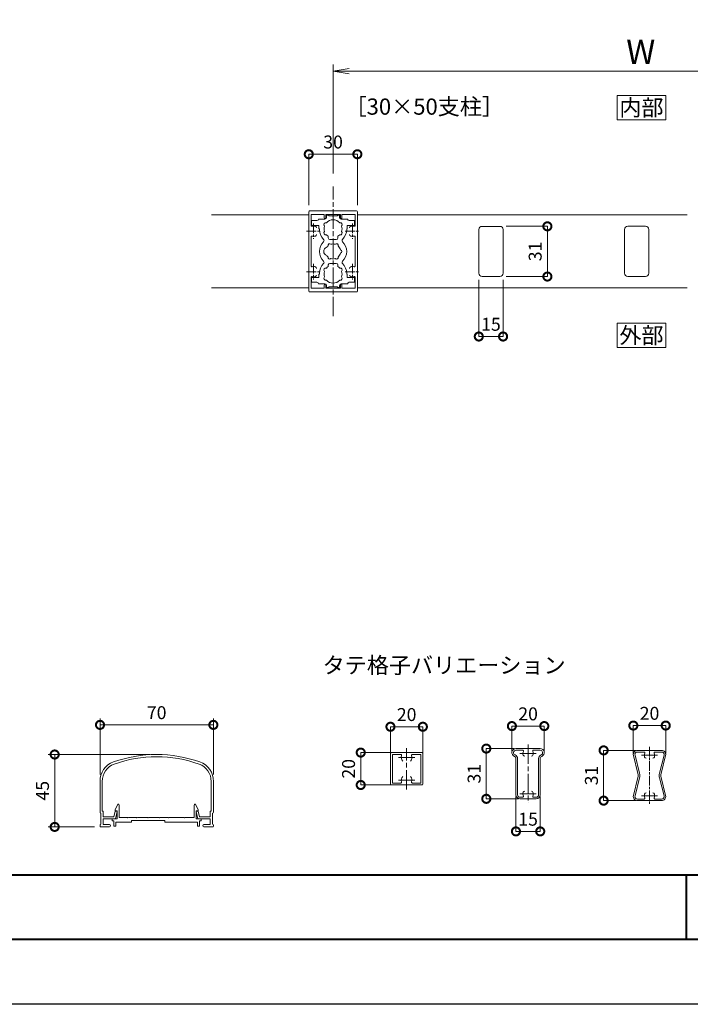
# Model space of a CAD drawing. Units: millimetres. Extents: x 0 to 1680, y 0 to 1188.
# Drawn here: x 846 to 1260, y 0 to 608 of the extents above; entities that cross this region are included whole.
import ezdxf
from ezdxf.enums import TextEntityAlignment as Align

# ---------------------------------------------------------------- set-up
doc = ezdxf.new("R2010")
doc.units = ezdxf.units.MM
doc.linetypes.add('AM_ISO08W050', pattern=[18, 12, -1.5, 3, -1.5])
doc.linetypes.add('AM_ISO08W050x2', pattern=[9, 6, -0.75, 1.5, -0.75])
for name, color, linetype, lineweight in [('AM_0', 7, 'Continuous', 18), ('AM_1', 14, 'Continuous', 40), ('AM_5', 3, 'Continuous', 9), ('AM_7', 4, 'AM_ISO08W050', 9)]:
    doc.layers.add(name, color=color, linetype=linetype, lineweight=lineweight)
doc.layers.add('AM_VIEWS', color=1, linetype='Continuous', lineweight=25, plot=False)
doc.styles.add('ゴシック', font='msgothic.ttc')
doc.dimstyles.new('VF$0', dxfattribs={"dimtxt": 10, "dimasz": 10, "dimexe": 4, "dimexo": 4, "dimgap": 2.5, "dimtad": 3, "dimdsep": 46, "dimtxsty": 'ゴシック', "dimblk": 'DOTSMALL', "dimcen": 0, "dimclrd": 256, "dimclre": 256, "dimclrt": 2, "dimadec": 0, "dimazin": 2, "dimtp": 0.1, "dimtm": 0.1, "dimtfac": 0.71, "dimtmove": 0, "dimatfit": 3, "dimldrblk": 'OPEN30', "dimfxl": 1, "dimtfill": 1, "dimtfillclr": 256, "dimlwd": -1, "dimlwe": -1, "dimarcsym": 0})

# ---------------------------------------------------------------- blocks, each defined once
blk = doc.blocks.new('EX-327')
at = {"layer": 'AM_0'}
for p, q in [((-10, 9.5), (-10, -9.5)), ((-9.5, 10), (9.5, 10)), ((-8.8, 8.8), (-3.57, 8.8)), ((-8.8, 8.8), (-8.8, -8.8)), ((3.57, 8.8), (8.8, 8.8)), ((8.8, 8.8), (8.8, -8.8)), ((10, 9.5), (10, -9.5)), ((-9.5, -10), (9.5, -10)), ((-8.8, -8.8), (-3.57, -8.8)), ((3.57, -8.8), (8.8, -8.8))]:
    blk.add_line(p, q, dxfattribs=at)
for centre, radius, start, end in [((-9.5, 9.5), 0.5, 89.99998, 179.99996), ((-3.57, 8.3), 0.5, 339.99497, 89.99944), ((0, 7), 3.3, 159.99478, 222.12557), ((0, 7), 3.3, 317.87436, 20.00513), ((3.57, 8.3), 0.5, 89.99873, 200.00553), ((9.5, 9.5), 0.5, 0, 89.99998), ((0, -7), 3.3, 137.87436, 200.00515), ((0, -7), 3.3, 339.99487, 42.12558), ((-9.5, -9.5), 0.5, 179.99996, 270), ((-3.57, -8.3), 0.5, 270.00056, 20.00503), ((3.57, -8.3), 0.5, 159.99445, 270.00126), ((9.5, -9.5), 0.5, 270.00002, 0)]:
    blk.add_arc(centre, radius, start, end, dxfattribs=at)
at = {"layer": 'AM_7'}
for p, q in [((0, -12.79), (0, 12.79)), ((-5, 7), (5, 7)), ((-5, -7), (5, -7))]:
    blk.add_line(p, q, dxfattribs=at)
blk = doc.blocks.new('_DotSmall')
at = {"color": 0, "linetype": 'ByBlock', "const_width": 0.5}
blk.add_lwpolyline([(-0.0625, 0, 1), (0.0625, 0, 1)], format="xyb", close=True, dxfattribs=at)
blk = doc.blocks.new('*D1362')
at = {"layer": 'AM_5'}
for p, q in [((1152.8, 128.33), (1152.8, 106.71)), ((1167.8, 128.33), (1167.8, 106.71)), ((1152.8, 106.71), (1167.8, 106.71))]:
    blk.add_line(p, q, dxfattribs=at)
at = {"layer": 'Defpoints', "color": 0}
for p in [(1152.8, 129.33), (1167.8, 129.33), (1167.8, 106.71)]:
    blk.add_point(p, dxfattribs=at)
at = {"layer": 'AM_5', "linetype": 'ByBlock', "xscale": 10, "yscale": 10, "zscale": 10, "rotation": 180}
blk.add_blockref('_DotSmall', (1152.8, 106.71), dxfattribs=at)
at = {"layer": 'AM_5', "linetype": 'ByBlock', "xscale": 10, "yscale": 10, "zscale": 10}
blk.add_blockref('_DotSmall', (1167.8, 106.71), dxfattribs=at)
at = {"layer": 'AM_5', "color": 2, "insert": (1160.3, 113.21), "char_height": 8, "attachment_point": 5, "style": 'ゴシック', "bg_fill": 3, "box_fill_scale": 1.1, "bg_fill_color": 256, "bg_fill_true_color": 13158600, "bg_fill_transparency": 0}
blk.add_mtext('15', dxfattribs=at)
blk = doc.blocks.new('_Open30')
at = {"color": 0, "linetype": 'ByBlock', "lineweight": -2}
for p, q in [((-1, 0.268), (0, 0)), ((0, 0), (-1, -0.268)), ((0, 0), (-1, 0))]:
    blk.add_line(p, q, dxfattribs=at)
blk = doc.blocks.new('*D1363')
at = {"layer": 'AM_5'}
for p, q in [((1151.8, 157.83), (1134.5, 157.83)), ((1134.5, 126.83), (1134.5, 157.83)), ((1154.3, 126.83), (1134.5, 126.83))]:
    blk.add_line(p, q, dxfattribs=at)
at = {"layer": 'Defpoints', "color": 0}
for p in [(1134.5, 157.83), (1152.8, 157.83), (1155.3, 126.83)]:
    blk.add_point(p, dxfattribs=at)
at = {"layer": 'AM_5', "linetype": 'ByBlock', "xscale": 10, "yscale": 10, "zscale": 10}
for p, rotation in [((1134.5, 157.83), 90), ((1134.5, 126.83), 270)]:
    blk.add_blockref('_DotSmall', p, dxfattribs=dict(at, rotation=rotation))
at = {"layer": 'AM_5', "color": 2, "insert": (1128, 142.33), "char_height": 8, "attachment_point": 5, "rotation": 90, "style": 'ゴシック', "bg_fill": 3, "box_fill_scale": 1.1, "bg_fill_color": 256, "bg_fill_true_color": 13158600, "bg_fill_transparency": 0}
blk.add_mtext('31', dxfattribs=at)
blk = doc.blocks.new('*D1364')
at = {"layer": 'AM_5'}
for p, q in [((1150.3, 156.33), (1150.3, 171.72)), ((1170.3, 171.72), (1150.3, 171.72)), ((1170.3, 156.33), (1170.3, 171.72))]:
    blk.add_line(p, q, dxfattribs=at)
at = {"layer": 'Defpoints', "color": 0}
for p in [(1150.3, 171.72), (1150.3, 155.33), (1170.3, 155.33)]:
    blk.add_point(p, dxfattribs=at)
at = {"layer": 'AM_5', "linetype": 'ByBlock', "xscale": 10, "yscale": 10, "zscale": 10, "rotation": 180}
blk.add_blockref('_DotSmall', (1150.3, 171.72), dxfattribs=at)
at = {"layer": 'AM_5', "linetype": 'ByBlock', "xscale": 10, "yscale": 10, "zscale": 10}
blk.add_blockref('_DotSmall', (1170.3, 171.72), dxfattribs=at)
at = {"layer": 'AM_5', "color": 2, "insert": (1160.3, 178.22), "char_height": 8, "attachment_point": 5, "style": 'ゴシック', "bg_fill": 3, "box_fill_scale": 1.1, "bg_fill_color": 256, "bg_fill_true_color": 13158600, "bg_fill_transparency": 0}
blk.add_mtext('20', dxfattribs=at)
blk = doc.blocks.new('*D1365')
at = {"layer": 'AM_5'}
for p, q in [((1225.3, 154.79), (1225.3, 172.04)), ((1225.3, 172.04), (1245.3, 172.04)), ((1245.3, 154.79), (1245.3, 172.04))]:
    blk.add_line(p, q, dxfattribs=at)
at = {"layer": 'Defpoints', "color": 0}
for p in [(1245.3, 172.04), (1225.3, 153.79), (1245.3, 153.79)]:
    blk.add_point(p, dxfattribs=at)
at = {"layer": 'AM_5', "linetype": 'ByBlock', "xscale": 10, "yscale": 10, "zscale": 10, "rotation": 180}
blk.add_blockref('_DotSmall', (1225.3, 172.04), dxfattribs=at)
at = {"layer": 'AM_5', "linetype": 'ByBlock', "xscale": 10, "yscale": 10, "zscale": 10}
blk.add_blockref('_DotSmall', (1245.3, 172.04), dxfattribs=at)
at = {"layer": 'AM_5', "color": 2, "insert": (1235.3, 178.54), "char_height": 8, "attachment_point": 5, "style": 'ゴシック', "bg_fill": 3, "box_fill_scale": 1.1, "bg_fill_color": 256, "bg_fill_true_color": 13158600, "bg_fill_transparency": 0}
blk.add_mtext('20', dxfattribs=at)
blk = doc.blocks.new('*D1366')
at = {"layer": 'AM_5'}
for p, q in [((1226.8, 156.71), (1206.96, 156.71)), ((1206.96, 125.71), (1206.96, 156.71)), ((1226.8, 125.71), (1206.96, 125.71))]:
    blk.add_line(p, q, dxfattribs=at)
at = {"layer": 'Defpoints', "color": 0}
for p in [(1206.96, 156.71), (1227.8, 156.71), (1227.8, 125.71)]:
    blk.add_point(p, dxfattribs=at)
at = {"layer": 'AM_5', "linetype": 'ByBlock', "xscale": 10, "yscale": 10, "zscale": 10}
for p, rotation in [((1206.96, 156.71), 90), ((1206.96, 125.71), 270)]:
    blk.add_blockref('_DotSmall', p, dxfattribs=dict(at, rotation=rotation))
at = {"layer": 'AM_5', "color": 2, "insert": (1200.46, 141.21), "char_height": 8, "attachment_point": 5, "rotation": 90, "style": 'ゴシック', "bg_fill": 3, "box_fill_scale": 1.1, "bg_fill_color": 256, "bg_fill_true_color": 13158600, "bg_fill_transparency": 0}
blk.add_mtext('31', dxfattribs=at)
blk = doc.blocks.new('*D1367')
at = {"layer": 'AM_5'}
for p, q in [((1075.8, 155.36), (1056.95, 155.36)), ((1056.95, 135.36), (1056.95, 155.36)), ((1075.8, 135.36), (1056.95, 135.36))]:
    blk.add_line(p, q, dxfattribs=at)
at = {"layer": 'Defpoints', "color": 0}
for p in [(1056.95, 155.36), (1075.8, 155.36), (1075.8, 135.36)]:
    blk.add_point(p, dxfattribs=at)
at = {"layer": 'AM_5', "linetype": 'ByBlock', "xscale": 10, "yscale": 10, "zscale": 10}
for p, rotation in [((1056.95, 155.36), 90), ((1056.95, 135.36), 270)]:
    blk.add_blockref('_DotSmall', p, dxfattribs=dict(at, rotation=rotation))
at = {"layer": 'AM_5', "color": 2, "insert": (1050.45, 145.36), "char_height": 8, "attachment_point": 5, "rotation": 90, "style": 'ゴシック', "bg_fill": 3, "box_fill_scale": 1.1, "bg_fill_color": 256, "bg_fill_true_color": 13158600, "bg_fill_transparency": 0}
blk.add_mtext('20', dxfattribs=at)
blk = doc.blocks.new('*D1368')
at = {"layer": 'AM_5'}
for p, q in [((1075.3, 154.86), (1075.3, 171.3)), ((1075.3, 171.3), (1095.3, 171.3)), ((1095.3, 154.86), (1095.3, 171.3))]:
    blk.add_line(p, q, dxfattribs=at)
at = {"layer": 'Defpoints', "color": 0}
for p in [(1095.3, 171.3), (1075.3, 154.86), (1095.3, 154.86)]:
    blk.add_point(p, dxfattribs=at)
at = {"layer": 'AM_5', "linetype": 'ByBlock', "xscale": 10, "yscale": 10, "zscale": 10, "rotation": 180}
blk.add_blockref('_DotSmall', (1075.3, 171.3), dxfattribs=at)
at = {"layer": 'AM_5', "linetype": 'ByBlock', "xscale": 10, "yscale": 10, "zscale": 10}
blk.add_blockref('_DotSmall', (1095.3, 171.3), dxfattribs=at)
at = {"layer": 'AM_5', "color": 2, "insert": (1085.3, 177.8), "char_height": 8, "attachment_point": 5, "style": 'ゴシック', "bg_fill": 3, "box_fill_scale": 1.1, "bg_fill_color": 256, "bg_fill_true_color": 13158600, "bg_fill_transparency": 0}
blk.add_mtext('20', dxfattribs=at)
blk = doc.blocks.new('*D1402')
at = {"layer": 'AM_5'}
for p, q in [((1024.86, 493.16), (1024.86, 524.66)), ((1024.86, 524.66), (1054.86, 524.66)), ((1054.86, 493.16), (1054.86, 524.66))]:
    blk.add_line(p, q, dxfattribs=at)
at = {"layer": 'Defpoints', "color": 0}
for p in [(1054.86, 524.66), (1024.86, 489.16), (1054.86, 489.16)]:
    blk.add_point(p, dxfattribs=at)
at = {"layer": 'AM_5', "linetype": 'ByBlock', "xscale": 10, "yscale": 10, "zscale": 10, "rotation": 180}
blk.add_blockref('_DotSmall', (1024.86, 524.66), dxfattribs=at)
at = {"layer": 'AM_5', "linetype": 'ByBlock', "xscale": 10, "yscale": 10, "zscale": 10}
blk.add_blockref('_DotSmall', (1054.86, 524.66), dxfattribs=at)
at = {"layer": 'AM_5', "color": 2, "insert": (1039.86, 531.16), "char_height": 8, "attachment_point": 5, "style": 'ゴシック', "bg_fill": 3, "box_fill_scale": 1.1, "bg_fill_color": 256, "bg_fill_true_color": 13158600, "bg_fill_transparency": 0}
blk.add_mtext('30', dxfattribs=at)
blk = doc.blocks.new('EX-1127-5')
at = {"layer": 'AM_0'}
for p, q in [((-13.3, 19), (-13.3, 16.5)), ((-10, 19), (-13.3, 19)), ((-9, 20), (-5, 20)), ((-4, 22.35), (-4, 21)), ((-4, 22.35), (-2.7, 22.35)), ((-2.7, 22.35), (-2.7, 21.9)), ((-0.3, 21.9), (-2.7, 21.9)), ((0, 21.6), (-0.3, 21.9)), ((0, 21.6), (0.3, 21.9)), ((0.3, 21.9), (2.7, 21.9)), ((2.7, 22.35), (2.7, 21.9)), ((4, 22.35), (2.7, 22.35)), ((4, 22.35), (4, 21)), ((9, 20), (5, 20)), ((10, 19), (13.3, 19)), ((13.3, 19), (13.3, 16.5)), ((-8.75, 16), (-12.8, 16)), ((-8.75, 14), (-8.75, 16)), ((-8.4, 14), (-8.75, 14)), ((-8.4, 13.5), (-8.4, 14)), ((8.4, 13.5), (8.4, 14)), ((8.4, 14), (8.75, 14)), ((8.75, 16), (12.8, 16)), ((8.75, 14), (8.75, 16)), ((-3, 8.35), (-3, 9.33)), ((-2, 7.35), (2, 7.35)), ((3, 8.35), (3, 9.33)), ((-3, -8.35), (-3, -9.33)), ((-2, -7.35), (2, -7.35)), ((3, -8.35), (3, -9.33)), ((-13.3, -19), (-13.3, -16.5)), ((-8.75, -16), (-12.8, -16)), ((-8.75, -14), (-8.75, -16)), ((-8.4, -14), (-8.75, -14)), ((-8.4, -13.5), (-8.4, -14)), ((8.4, -13.5), (8.4, -14)), ((8.4, -14), (8.75, -14)), ((8.75, -14), (8.75, -16)), ((8.75, -16), (12.8, -16)), ((13.3, -19), (13.3, -16.5)), ((-10, -19), (-13.3, -19)), ((-9, -20), (-5, -20)), ((-4, -22.35), (-4, -21)), ((-4, -22.35), (-2.7, -22.35)), ((-0.3, -21.9), (-2.7, -21.9)), ((-2.7, -22.35), (-2.7, -21.9)), ((0, -21.6), (-0.3, -21.9)), ((0, -21.6), (0.3, -21.9)), ((0.3, -21.9), (2.7, -21.9)), ((2.7, -22.35), (2.7, -21.9)), ((4, -22.35), (2.7, -22.35)), ((4, -22.35), (4, -21)), ((9, -20), (5, -20)), ((10, -19), (13.3, -19))]:
    blk.add_line(p, q, dxfattribs=at)
for centre, radius, start, end in [((-10, 20), 1, 270, 359.99912), ((-5, 21), 1, 270, 0), ((0, 14), 5.55, 42.14762, 137.85238), ((5, 21), 1, 180, 269.99989), ((10, 20), 1, 180.00223, 270), ((-12.8, 16.5), 0.5, 180, 270), ((0, 13.5), 8.4, 180, 225.8966), ((-4.46, 16.58), 1.2, 73.28373, 226.71627), ((-4.46, 11.43), 1.2, 133.28373, 286.71627), ((0, 14), 5.55, 162.14762, 197.85238), ((4.46, 16.58), 1.2, 313.28373, 106.71627), ((4.46, 11.43), 1.2, 253.28373, 46.71826), ((0, 14), 5.55, 342.14793, 17.85238), ((0, 13.5), 8.4, 314.1034, 0.00418), ((12.8, 16.5), 0.5, 270, 0), ((-6.54, 6.75), 1, 314.1034, 45.8966), ((0, 14), 5.55, 222.14762, 237.27951), ((-2, 8.35), 1, 180, 270), ((2, 8.35), 1, 270, 0), ((0, 14), 5.55, 302.71991, 317.85238), ((6.54, 6.75), 1, 134.1034, 225.8966), ((0, 0), 8.4, 134.1034, 225.89673), ((-3.2, 0), 2.6, 106.12858, 253.87142), ((0, 0), 4.65, 132.1755, 147.51136), ((-2.17, 3.77), 1, 41.26815, 198.7317), ((0, 0), 4.65, 72.1755, 107.82434), ((2.17, 3.77), 1, 341.26815, 138.7317), ((0, 0), 4.65, 12.1755, 47.82434), ((4.35, 0), 1, 281.26815, 78.7317), ((0, 0), 8.4, 314.10327, 45.8966), ((-6.54, -6.75), 1, 314.10327, 45.89673), ((0, 0), 4.65, 212.48864, 227.8245), ((-2.17, -3.77), 1, 161.2683, 318.73185), ((0, 0), 4.65, 252.17566, 287.82434), ((2.17, -3.77), 1, 221.26815, 18.7317), ((0, 0), 4.65, 312.1755, 347.82434), ((6.54, -6.75), 1, 134.10327, 225.89673), ((0, -13.5), 8.4, 134.10327, 180), ((-4.46, -11.42), 1.2, 73.28373, 226.71627), ((0, -14), 5.55, 122.72049, 137.85238), ((-2, -8.35), 1, 90, 180), ((2, -8.35), 1, 0, 90), ((0, -14), 5.55, 42.14762, 57.28009), ((4.46, -11.42), 1.2, 313.28174, 106.71627), ((0, -13.5), 8.4, 359.99582, 45.89673), ((-12.8, -16.5), 0.5, 89.99893, 179.99893), ((-4.46, -16.57), 1.2, 133.28373, 286.71627), ((0, -14), 5.55, 162.14762, 197.85238), ((0, -14), 5.55, 222.14762, 317.85238), ((4.46, -16.57), 1.2, 253.28373, 46.71627), ((0, -14), 5.55, 342.14762, 17.85207), ((12.8, -16.5), 0.5, 359.99893, 89.99893), ((-10, -20), 1, 0.00088, 90), ((-5, -21), 1, 0, 90), ((5, -21), 1, 90.00011, 180), ((10, -20), 1, 90, 179.99777)]:
    blk.add_arc(centre, radius, start, end, dxfattribs=at)
blk = doc.blocks.new('*D1404')
at = {"layer": 'AM_5'}
for p, q in [((1146.86, 480.16), (1172.22, 480.16)), ((1172.22, 480.16), (1172.22, 449.16)), ((1146.86, 449.16), (1172.22, 449.16))]:
    blk.add_line(p, q, dxfattribs=at)
at = {"layer": 'Defpoints', "color": 0}
for p in [(1142.86, 480.16), (1142.86, 449.16), (1172.22, 449.16)]:
    blk.add_point(p, dxfattribs=at)
at = {"layer": 'AM_5', "linetype": 'ByBlock', "xscale": 10, "yscale": 10, "zscale": 10}
for p, rotation in [((1172.22, 480.16), 90), ((1172.22, 449.16), 270)]:
    blk.add_blockref('_DotSmall', p, dxfattribs=dict(at, rotation=rotation))
at = {"layer": 'AM_5', "color": 2, "insert": (1165.72, 464.66), "char_height": 8, "attachment_point": 5, "rotation": 90, "style": 'ゴシック', "bg_fill": 3, "box_fill_scale": 1.1, "bg_fill_color": 256, "bg_fill_true_color": 13158600, "bg_fill_transparency": 0}
blk.add_mtext('31', dxfattribs=at)
blk = doc.blocks.new('*D1405')
at = {"layer": 'AM_5'}
for p, q in [((1129.86, 447.16), (1129.86, 412.16)), ((1144.86, 447.16), (1144.86, 412.16)), ((1129.86, 412.16), (1144.86, 412.16))]:
    blk.add_line(p, q, dxfattribs=at)
at = {"layer": 'Defpoints', "color": 0}
for p in [(1129.86, 451.16), (1144.86, 451.16), (1144.86, 412.16)]:
    blk.add_point(p, dxfattribs=at)
at = {"layer": 'AM_5', "linetype": 'ByBlock', "xscale": 10, "yscale": 10, "zscale": 10, "rotation": 180}
blk.add_blockref('_DotSmall', (1129.86, 412.16), dxfattribs=at)
at = {"layer": 'AM_5', "linetype": 'ByBlock', "xscale": 10, "yscale": 10, "zscale": 10}
blk.add_blockref('_DotSmall', (1144.86, 412.16), dxfattribs=at)
at = {"layer": 'AM_5', "color": 2, "insert": (1137.36, 418.66), "char_height": 8, "attachment_point": 5, "style": 'ゴシック', "bg_fill": 3, "box_fill_scale": 1.1, "bg_fill_color": 256, "bg_fill_true_color": 13158600, "bg_fill_transparency": 0}
blk.add_mtext('15', dxfattribs=at)
blk = doc.blocks.new('A$C144F716C')
at = {"layer": 'AM_0'}
for p, q in [((-17.5, 2.55), (-17.5, 12.16)), ((-16.8, 2.9), (-16.8, 12.16)), ((16.8, 2.9), (16.8, 12.16)), ((17.5, 2.55), (17.5, 12.16)), ((-17.2, -1.2), (-17.2, 2.25)), ((-16.8, 2.9), (-16.5, 2.9)), ((-16.5, 1.15), (-16.5, 2.9)), ((-16.5, 1.15), (-13.25, 1.15)), ((-12.75, 0.5), (-16.5, 0.5)), ((-16.5, -1.3), (-16.5, 0.5)), ((-13.25, 1.15), (-12.8, 2.9)), ((-12.8, 2.9), (-12.32, 2.9)), ((-12.75, 0.5), (-12.18, 2.71)), ((12.75, 0.5), (12.18, 2.71)), ((12.8, 2.9), (12.32, 2.9)), ((12.75, 0.5), (16.5, 0.5)), ((13.25, 1.15), (12.8, 2.9)), ((16.5, 1.15), (13.25, 1.15)), ((16.5, 1.15), (16.5, 2.9)), ((16.8, 2.9), (16.5, 2.9)), ((16.5, -1.3), (16.5, 0.5)), ((17.2, -1.2), (17.2, 2.25)), ((-17.5, -1.75), (-17.5, -1.5)), ((-17.25, -2), (-14.6, -2)), ((-16.5, -1.3), (-14.6, -1.3)), ((16.5, -1.3), (14.6, -1.3)), ((17.25, -2), (14.6, -2)), ((17.5, -1.75), (17.5, -1.5))]:
    blk.add_line(p, q, dxfattribs=at)
for centre, radius, start, end in [((0, -19.66), 40, 70.5288, 109.4712), ((0, -19.66), 39.3, 70.5288, 109.4712), ((-11.25, 12.16), 6.25, 109.4712, 181.5), ((-11.25, 12.16), 5.55, 109.4712, 181.5), ((11.25, 12.16), 5.55, 358.5, 70.5288), ((11.25, 12.16), 6.25, 358.5, 70.5288), ((-17.2, 2.55), 0.3, 180, 270), ((-12.32, 2.75), 0.15, 345.4678, 90), ((12.32, 2.75), 0.15, 90, 194.5322), ((17.2, 2.55), 0.3, 270, 0), ((-17.2, -1.5), 0.3, 90, 180), ((-17.25, -1.75), 0.25, 180, 270), ((-14.6, -1.65), 0.35, 270, 90), ((14.6, -1.65), 0.35, 90, 270), ((17.2, -1.5), 0.3, 360, 90), ((17.25, -1.75), 0.25, 270, 360)]:
    blk.add_arc(centre, radius, start, end, dxfattribs=at)
blk = doc.blocks.new('*D1537')
at = {"layer": 'AM_5'}
for p, q in [((895.93, 141.81), (895.93, 176.46)), ((965.93, 141.81), (965.93, 176.46)), ((895.93, 172.46), (965.93, 172.46))]:
    blk.add_line(p, q, dxfattribs=at)
at = {"layer": 'Defpoints', "color": 0}
for p in [(965.93, 172.46), (895.93, 137.81), (965.93, 137.81)]:
    blk.add_point(p, dxfattribs=at)
at = {"layer": 'AM_5', "linetype": 'ByBlock', "xscale": 10, "yscale": 10, "zscale": 10, "rotation": 180}
blk.add_blockref('_DotSmall', (895.93, 172.46), dxfattribs=at)
at = {"layer": 'AM_5', "linetype": 'ByBlock', "xscale": 10, "yscale": 10, "zscale": 10}
blk.add_blockref('_DotSmall', (965.93, 172.46), dxfattribs=at)
at = {"layer": 'AM_5', "color": 2, "insert": (930.93, 178.96), "char_height": 8, "attachment_point": 5, "style": 'ゴシック', "bg_fill": 3, "box_fill_scale": 1.1, "bg_fill_color": 256, "bg_fill_true_color": 13158600, "bg_fill_transparency": 0}
blk.add_mtext('70', dxfattribs=at)
blk = doc.blocks.new('*D1538')
at = {"layer": 'AM_5'}
for p, q in [((926.93, 154.17), (863.93, 154.17)), ((867.93, 109.49), (867.93, 154.17)), ((892.43, 109.49), (863.93, 109.49))]:
    blk.add_line(p, q, dxfattribs=at)
at = {"layer": 'Defpoints', "color": 0}
for p in [(867.93, 154.17), (930.93, 154.17), (896.43, 109.49)]:
    blk.add_point(p, dxfattribs=at)
at = {"layer": 'AM_5', "linetype": 'ByBlock', "xscale": 10, "yscale": 10, "zscale": 10}
for p, rotation in [((867.93, 154.17), 90), ((867.93, 109.49), 270)]:
    blk.add_blockref('_DotSmall', p, dxfattribs=dict(at, rotation=rotation))
at = {"layer": 'AM_5', "color": 2, "insert": (861.43, 131.83), "char_height": 8, "attachment_point": 5, "rotation": 90, "style": 'ゴシック', "bg_fill": 3, "box_fill_scale": 1.1, "bg_fill_color": 256, "bg_fill_true_color": 13158600, "bg_fill_transparency": 0}
blk.add_mtext('45', dxfattribs=at)
blk = doc.blocks.new('EX-1064')
at = {"layer": 'AM_0'}
for p, q in [((-25.6, -24.5), (-24.16, -21.29)), ((-23.2, -29.2), (-23.2, -21.5)), ((23.2, -29.2), (23.2, -21.5)), ((25.6, -24.5), (24.16, -21.29)), ((-27.45, -30), (-27.45, -31.2)), ((-27.45, -30), (-24.4, -30)), ((-25.6, -25), (-25.6, -24.5)), ((-24.4, -25), (-25.6, -25)), ((-24.4, -30), (-24.4, -25)), ((-18.05, -29.2), (-23.2, -29.2)), ((-17.75, -29.5), (-18.05, -29.2)), ((-17.45, -29.2), (-17.75, -29.5)), ((-12.55, -29.2), (-17.45, -29.2)), ((-12.55, -29.2), (-12.25, -29.5)), ((-12.25, -29.5), (-11.95, -29.2)), ((-11.95, -29.2), (-5.55, -29.2)), ((-5.55, -29.2), (-5.25, -29.5)), ((-5.25, -29.5), (-4.95, -29.2)), ((-4.95, -29.2), (1.45, -29.2)), ((1.75, -29.5), (1.45, -29.2)), ((2.05, -29.2), (1.75, -29.5)), ((6.95, -29.2), (2.05, -29.2)), ((6.95, -29.2), (7.25, -29.5)), ((7.25, -29.5), (7.55, -29.2)), ((7.55, -29.2), (16.95, -29.2)), ((16.95, -29.2), (17.25, -29.5)), ((17.25, -29.5), (17.55, -29.2)), ((17.55, -29.2), (23.2, -29.2)), ((24.4, -30), (24.4, -25)), ((24.4, -25), (25.6, -25)), ((27.45, -30), (24.4, -30)), ((25.6, -25), (25.6, -24.5)), ((27.45, -30), (27.45, -31.2)), ((-27.45, -31.2), (-26.45, -31.2)), ((-26.45, -31.2), (-26.45, -34.5)), ((-26.45, -34.5), (-25.25, -34.5)), ((-15.5, -32), (-25.25, -32)), ((-25.25, -32), (-25.25, -34.5)), ((-15.5, -31), (-15.5, -32)), ((5, -31), (-15.5, -31)), ((5, -31), (5, -32)), ((5, -32), (25.25, -32)), ((25.25, -32), (25.25, -34.5)), ((26.45, -34.5), (25.25, -34.5)), ((26.45, -31.2), (26.45, -34.5)), ((27.45, -31.2), (26.45, -31.2))]:
    blk.add_line(p, q, dxfattribs=at)
for centre, start, end in [((-23.7, -21.5), 359.99997, 155.74494), ((23.7, -21.5), 24.25506, 180.00003)]:
    blk.add_arc(centre, 0.5, start, end, dxfattribs=at)
blk = doc.blocks.new('_Open')
at = {"color": 0, "linetype": 'ByBlock', "lineweight": -2}
for p, q in [((-1, 0.167), (0, 0)), ((-1, -0.167), (0, 0)), ((0, 0), (-1, 0))]:
    blk.add_line(p, q, dxfattribs=at)
blk = doc.blocks.new('*D1564')
at = {"layer": 'AM_5'}
for p, q in [((1039.86, 512.66), (1039.86, 579.97)), ((1423.95, 508.66), (1423.95, 579.97)), ((1413.95, 575.97), (1049.86, 575.97))]:
    blk.add_line(p, q, dxfattribs=at)
at = {"layer": 'Defpoints', "color": 0}
for p in [(1039.86, 575.97), (1039.86, 508.66), (1423.95, 504.66)]:
    blk.add_point(p, dxfattribs=at)
at = {"layer": 'AM_5', "linetype": 'ByBlock', "xscale": 10, "yscale": 10, "zscale": 10, "rotation": 180}
blk.add_blockref('_Open', (1039.86, 575.97), dxfattribs=at)
at = {"layer": 'AM_5', "linetype": 'ByBlock', "xscale": 10, "yscale": 10, "zscale": 10}
blk.add_blockref('_Open', (1423.95, 575.97), dxfattribs=at)
at = {"layer": 'AM_5', "color": 2, "insert": (1229.89, 585.97), "char_height": 15, "attachment_point": 5, "style": 'ゴシック', "bg_fill": 3, "box_fill_scale": 1.1, "bg_fill_color": 256, "bg_fill_true_color": 13158600, "bg_fill_transparency": 0}
blk.add_mtext('W', dxfattribs=at)

msp = doc.modelspace()

# ---------------------------------------------------------------- linework, layer by layer
at = {"layer": 'AM_0'}
for p, q in [((1024.859, 487.156), (964.859, 487.156)), ((1024.859, 477.456), (1024.859, 489.156)), ((1025.359, 489.656), (1054.359, 489.656)), ((1026.259, 480.689), (1026.259, 487.356)), ((1034.359, 487.356), (1026.259, 487.356)), ((1034.359, 487.356), (1034.359, 485.406)), ((1035.359, 487.356), (1044.359, 487.356)), ((1035.359, 487.356), (1035.359, 485.406)), ((1044.359, 487.356), (1044.359, 485.406)), ((1045.359, 487.356), (1053.459, 487.356)), ((1045.359, 487.356), (1045.359, 485.406)), ((1053.459, 480.689), (1053.459, 487.356)), ((1054.859, 477.456), (1054.859, 489.156)), ((1258.555, 487.156), (1054.859, 487.156)), ((1221.859, 480.156), (1232.859, 480.156)), ((1025.159, 477.156), (1024.859, 477.456)), ((1025.159, 477.156), (1024.859, 476.856)), ((1024.859, 476.856), (1024.859, 452.456)), ((1054.559, 477.156), (1054.859, 477.456)), ((1054.559, 477.156), (1054.859, 476.856)), ((1054.859, 476.856), (1054.859, 452.456)), ((1219.859, 478.156), (1219.859, 451.156)), ((1234.859, 478.156), (1234.859, 451.156)), ((1026.259, 473.624), (1026.259, 455.689)), ((1053.459, 473.624), (1053.459, 455.689)), ((1025.159, 452.156), (1024.859, 452.456)), ((1025.159, 452.156), (1024.859, 451.856)), ((1024.859, 451.856), (1024.859, 440.156)), ((1054.559, 452.156), (1054.859, 452.456)), ((1054.559, 452.156), (1054.859, 451.856)), ((1054.859, 451.856), (1054.859, 440.156)), ((1026.259, 448.624), (1026.259, 441.956)), ((1034.359, 441.956), (1034.359, 443.906)), ((1035.359, 441.956), (1035.359, 443.906)), ((1044.359, 441.956), (1044.359, 443.906)), ((1045.359, 441.956), (1045.359, 443.906)), ((1053.459, 448.624), (1053.459, 441.956)), ((1221.859, 449.156), (1232.859, 449.156)), ((1024.859, 442.156), (964.859, 442.156)), ((1025.359, 439.656), (1054.359, 439.656)), ((1034.359, 441.956), (1026.259, 441.956)), ((1035.359, 441.956), (1044.359, 441.956)), ((1045.359, 441.956), (1053.459, 441.956)), ((1258.555, 442.156), (1054.859, 442.156)), ((1152.795, 157.829), (1167.795, 157.829)), ((1152.795, 156.829), (1156.913, 156.829)), ((1167.795, 156.829), (1163.677, 156.829)), ((1225.369, 153.604), (1228.148, 142.411)), ((1226.339, 153.845), (1229.118, 142.652)), ((1227.795, 156.706), (1242.795, 156.706)), ((1231.913, 155.706), (1227.795, 155.706)), ((1238.677, 155.706), (1242.795, 155.706)), ((1244.251, 153.845), (1241.472, 142.652)), ((1245.221, 153.604), (1242.442, 142.411)), ((1152.795, 151.621), (1152.795, 129.329)), ((1153.795, 151.621), (1153.795, 129.329)), ((1166.795, 151.621), (1166.795, 129.329)), ((1167.795, 151.621), (1167.795, 129.329)), ((1225.369, 128.809), (1228.148, 140.002)), ((1245.221, 128.809), (1242.442, 140.002)), ((1226.339, 128.568), (1229.118, 139.761)), ((1244.251, 128.568), (1241.472, 139.761)), ((1156.913, 127.829), (1155.295, 127.829)), ((1163.677, 127.829), (1165.295, 127.829)), ((1155.295, 126.829), (1165.295, 126.829)), ((1231.913, 126.706), (1227.795, 126.706)), ((1227.795, 125.706), (1242.795, 125.706)), ((1238.677, 126.706), (1242.795, 126.706))]:
    msp.add_line(p, q, dxfattribs=at)
for points in [[(1215.295, 545.918), (1245.295, 545.918), (1245.295, 560.918), (1215.295, 560.918)], [(1215.295, 405.382), (1245.295, 405.382), (1245.295, 420.382), (1215.295, 420.382)]]:
    msp.add_lwpolyline(points, close=True, dxfattribs=at)
for centre, radius, start, end in [((1025.359, 489.156), 0.5, 90, 180), ((1054.359, 489.156), 0.5, 0, 90), ((1026.759, 480.689), 0.5, 180, 287.295344), ((1027.859, 477.156), 3.2, 70.067304, 107.295344), ((1028.609, 479.225), 1, 0, 70.067304), ((1034.859, 485.406), 0.5, 180, 0), ((1044.859, 485.406), 0.5, 180, 0), ((1051.109, 479.225), 1, 109.932696, 180), ((1051.859, 477.156), 3.2, 72.704656, 109.932696), ((1052.959, 480.689), 0.5, 252.704656, 0), ((1131.854, 478.153), 2, 90, 180), ((1221.859, 478.156), 2, 90, 180), ((1232.859, 478.156), 2, 0, 90), ((1026.759, 473.624), 0.5, 72.704656, 180), ((1027.859, 477.156), 3.2, 252.704656, 289.932696), ((1028.609, 475.088), 1, 289.932696, 0), ((1051.109, 475.088), 1, 180, 250.067304), ((1051.859, 477.156), 3.2, 250.067304, 287.295344), ((1052.959, 473.624), 0.5, 0, 107.295344), ((1026.759, 455.689), 0.5, 180, 287.295344), ((1027.859, 452.156), 3.2, 70.067304, 107.295344), ((1028.609, 454.225), 1, 0, 70.067304), ((1028.609, 450.088), 1, 289.932696, 0), ((1051.109, 454.225), 1, 109.932696, 180), ((1051.109, 450.088), 1, 180, 250.067304), ((1051.859, 452.156), 3.2, 72.704656, 109.932696), ((1052.959, 455.689), 0.5, 252.704656, 0), ((1221.859, 451.156), 2, 180, 270), ((1232.859, 451.156), 2, 270, 0), ((1026.759, 448.624), 0.5, 72.704656, 180), ((1027.859, 452.156), 3.2, 252.704656, 289.932696), ((1034.859, 443.906), 0.5, 0, 180), ((1044.859, 443.906), 0.5, 0, 180), ((1051.859, 452.156), 3.2, 250.067304, 287.295344), ((1052.959, 448.624), 0.5, 0, 107.295344), ((1025.359, 440.156), 0.5, 180, 270), ((1054.359, 440.156), 0.5, 270, 0), ((1152.795, 155.329), 2.5, 90, 247.975687), ((1152.795, 155.329), 1.5, 90, 247.975687), ((1151.295, 151.621), 1.5, 0, 67.975687), ((1151.295, 151.621), 2.5, 0, 67.975687), ((1156.913, 156.329), 0.5, 336.083466, 90), ((1160.295, 154.829), 3.2, 156.083466, 199.93227), ((1158.227, 154.079), 1, 199.93227, 270), ((1162.363, 154.079), 1, 270, 340.06773), ((1163.677, 156.329), 0.5, 90, 203.916534), ((1160.295, 154.829), 3.2, 340.06773, 23.916534), ((1169.295, 151.621), 2.5, 112.024313, 180), ((1167.795, 155.329), 2.5, 292.024313, 90), ((1167.795, 155.329), 1.5, 292.024313, 90), ((1169.295, 151.621), 1.5, 112.024313, 180), ((1227.795, 154.206), 2.5, 90, 193.943765), ((1227.795, 154.206), 1.5, 90, 193.943765), ((1231.913, 155.206), 0.5, 336.083473, 90), ((1235.295, 153.706), 3.2, 156.083473, 199.932694), ((1233.227, 152.956), 1, 199.932704, 269.999995), ((1237.363, 152.956), 1, 269.999995, 340.067306), ((1238.677, 155.206), 0.5, 90, 203.916527), ((1235.295, 153.706), 3.2, 340.067306, 23.916527), ((1242.795, 154.206), 2.5, 346.056235, 90), ((1242.795, 154.206), 1.5, 346.056235, 90), ((1223.295, 141.206), 5, 346.056235, 13.943765), ((1223.295, 141.206), 6, 346.056235, 13.943765), ((1247.295, 141.206), 6, 166.056235, 193.943765), ((1247.295, 141.206), 5, 166.056235, 193.943765), ((1155.295, 129.329), 2.5, 180, 270), ((1155.295, 129.329), 1.5, 180, 270), ((1156.913, 128.329), 0.5, 270, 23.916534), ((1160.295, 129.829), 3.2, 160.06773, 203.916534), ((1158.227, 130.579), 1, 90, 160.06773), ((1162.363, 130.579), 1, 19.93227, 90), ((1163.677, 128.329), 0.5, 156.083466, 270), ((1160.295, 129.829), 3.2, 336.083466, 19.93227), ((1165.295, 129.329), 2.5, 270, 0), ((1165.295, 129.329), 1.5, 270, 0), ((1227.795, 128.206), 2.5, 166.056235, 270), ((1227.795, 128.206), 1.5, 166.056235, 270), ((1235.295, 128.706), 3.2, 160.067306, 203.916527), ((1233.227, 129.456), 1, 90.000005, 160.067296), ((1237.363, 129.456), 1, 19.932694, 90.000005), ((1235.295, 128.706), 3.2, 336.083473, 19.932694), ((1242.795, 128.206), 2.5, 270, 13.943765), ((1242.795, 128.206), 1.5, 270, 13.943765), ((1231.913, 127.206), 0.5, 270, 23.916527), ((1238.677, 127.206), 0.5, 156.083473, 270)]:
    msp.add_arc(centre, radius, start, end, dxfattribs=at)
at = {"layer": 'AM_1'}
for p, q in [((62, 80), (1618, 80)), ((1258, 80), (1258, 40))]:
    msp.add_line(p, q, dxfattribs=at)
msp.add_lwpolyline([(62, 40), (62, 1148), (1618, 1148), (1618, 40)], close=True, dxfattribs=at)
at = {"layer": 'AM_7'}
for p, q in [((1039.859, 424.656), (1039.859, 504.656)), ((1160.295, 160.329), (1160.295, 124.329))]:
    msp.add_line(p, q, dxfattribs=at)
at = {"layer": 'AM_7', "linetype": 'AM_ISO08W050x2'}
for p, q in [((1027.859, 481.95), (1027.859, 472.362)), ((1051.859, 481.95), (1051.859, 472.362)), ((1023.407, 477.156), (1032.184, 477.156)), ((1047.407, 477.156), (1056.184, 477.156)), ((1027.859, 456.95), (1027.859, 447.362)), ((1051.859, 456.95), (1051.859, 447.362)), ((1023.407, 452.156), (1032.184, 452.156)), ((1047.407, 452.156), (1056.184, 452.156))]:
    msp.add_line(p, q, dxfattribs=at)
at = {"layer": 'AM_7', "ltscale": 0.5}
msp.add_line((1235.295, 159), (1235.295, 123.412), dxfattribs=at)
at = {"layer": 'AM_VIEWS'}
msp.add_lwpolyline([(0, 0), (0, 1188), (1680, 1188), (1680, 0)], close=True, dxfattribs=at)

# ---------------------------------------------------------------- block references
at = {"layer": 'AM_0'}
for name, p in [('EX-1127-5', (1039.859, 464.656)), ('EX-327', (1085.295, 145.363))]:
    msp.add_blockref(name, p, dxfattribs=at)
at = {"layer": 'AM_0', "xscale": 2, "yscale": 2, "zscale": 2}
msp.add_blockref('A$C144F716C', (930.931, 113.488), dxfattribs=at)

# ---------------------------------------------------------------- texts
at = {"layer": 'AM_0', "style": 'ゴシック'}
for s, p in [('［30×50支柱］', (1046.943, 554.05)), ('タテ格子バリエーション', (1033.417, 209.266))]:
    msp.add_text(s, height=10, dxfattribs=at).set_placement(p, align=Align.MIDDLE_LEFT)
for s, p in [('内部', (1230.295, 553.418)), ('外部', (1230.295, 412.882))]:
    msp.add_text(s, height=10, dxfattribs=at).set_placement(p, align=Align.MIDDLE_CENTER)

# ---------------------------------------------------------------- next in the draw order: dimensions: what is measured, and where the dimension line sits
at = {"layer": 'AM_5'}
dim = msp.add_linear_dim(base=(1039.859, 575.968), p1=(1423.946, 504.656), p2=(1039.859, 508.656), text='W', dimstyle='VF$0', override={"dimtxt": 15, "dimblk": 'Open'}, dxfattribs=at)
dim.commit()
dim.dimension.update_dxf_attribs({"geometry": '*D1564', "text_midpoint": (1229.889, 575.968), "dimtype": 160})
for base, p1, p2, override, picture, middle in [((1172.22, 449.156), (1142.859, 480.156), (1142.859, 449.156), {"dimtxt": 8, "dimexe": 0}, '*D1404', (1172.22, 464.656)), ((1056.949, 155.363), (1075.795, 135.363), (1075.795, 155.363), {"dimtxt": 8, "dimexe": 0, "dimexo": 0, "dimblk": 'DotSmall', "dimtdec": 2}, '*D1367', (1056.949, 145.363))]:
    dim = msp.add_linear_dim(base=base, p1=p1, p2=p2, angle=90, dimstyle='VF$0', override=override, dxfattribs=at)
    dim.commit()
    dim.dimension.update_dxf_attribs({"geometry": picture, "text_midpoint": middle, "dimtype": 160})
for base, p1, p2, override, picture, middle in [((965.931, 172.455), (895.931, 137.81), (965.931, 137.81), {"dimtxt": 8}, '*D1537', (930.931, 178.955)), ((1167.795, 106.711), (1152.795, 129.329), (1167.795, 129.329), {"dimtxt": 8, "dimexe": 0, "dimexo": 1, "dimblk": 'DotSmall', "dimtdec": 2}, '*D1362', (1160.295, 113.211))]:
    dim = msp.add_linear_dim(base=base, p1=p1, p2=p2, dimstyle='VF$0', override=override, dxfattribs=at)
    dim.commit()
    dim.dimension.update_dxf_attribs({"geometry": picture, "text_midpoint": middle})
dim = msp.add_linear_dim(base=(1245.295, 172.037), p1=(1225.295, 153.788), p2=(1245.295, 153.788), dimstyle='VF$0', override={"dimtxt": 8, "dimexe": 0, "dimexo": 1, "dimblk": 'DotSmall', "dimtdec": 2}, dxfattribs=at)
dim.commit()
dim.dimension.update_dxf_attribs({"geometry": '*D1365', "text_midpoint": (1235.295, 172.037), "dimtype": 160})

# ---------------------------------------------------------------- next in the draw order: linework, layer by layer
at = {"layer": 'AM_0'}
msp.add_line((1131.854, 480.153), (1142.854, 480.153), dxfattribs=at)
msp.add_arc((1142.854, 478.153), 2, 0, 90, dxfattribs=at)

# ---------------------------------------------------------------- next in the draw order: dimensions: what is measured, and where the dimension line sits
at = {"layer": 'AM_5'}
dim = msp.add_linear_dim(base=(1054.859, 524.656), p1=(1024.859, 489.156), p2=(1054.859, 489.156), dimstyle='VF$0', override={"dimtxt": 8, "dimexe": 0}, dxfattribs=at)
dim.commit()
dim.dimension.update_dxf_attribs({"geometry": '*D1402', "text_midpoint": (1039.859, 531.156)})
for base, p1, p2, override, picture, middle in [((1144.859, 412.156), (1129.859, 451.156), (1144.859, 451.156), {"dimtxt": 8, "dimexe": 0}, '*D1405', (1137.359, 412.156)), ((1095.295, 171.295), (1075.295, 154.863), (1095.295, 154.863), {"dimtxt": 8, "dimexe": 0, "dimexo": 0, "dimblk": 'DotSmall', "dimtdec": 2}, '*D1368', (1085.295, 171.295))]:
    dim = msp.add_linear_dim(base=base, p1=p1, p2=p2, dimstyle='VF$0', override=override, dxfattribs=at)
    dim.commit()
    dim.dimension.update_dxf_attribs({"geometry": picture, "text_midpoint": middle, "dimtype": 160})
for base, p1, p2, picture, middle in [((1134.497, 157.829), (1155.295, 126.829), (1152.795, 157.829), '*D1363', (1134.497, 142.329)), ((1206.962, 156.706), (1227.795, 125.706), (1227.795, 156.706), '*D1366', (1206.962, 141.206))]:
    dim = msp.add_linear_dim(base=base, p1=p1, p2=p2, angle=90, dimstyle='VF$0', override={"dimtxt": 8, "dimexe": 0, "dimexo": 1, "dimblk": 'DotSmall', "dimtdec": 2}, dxfattribs=at)
    dim.commit()
    dim.dimension.update_dxf_attribs({"geometry": picture, "text_midpoint": middle, "dimtype": 160})
dim = msp.add_linear_dim(base=(867.931, 154.171), p1=(896.431, 109.488), p2=(930.931, 154.171), angle=90, dimstyle='VF$0', override={"dimtxt": 8, "dimdec": 0}, dxfattribs=at)
dim.commit()
dim.dimension.update_dxf_attribs({"geometry": '*D1538', "text_midpoint": (861.431, 131.829)})

# ---------------------------------------------------------------- next in the draw order: linework, layer by layer
at = {"layer": 'AM_0'}
for p, q in [((1129.854, 478.153), (1129.854, 451.154)), ((1144.854, 478.153), (1144.854, 451.154)), ((1131.854, 449.154), (1142.854, 449.154))]:
    msp.add_line(p, q, dxfattribs=at)
at = {"layer": 'AM_0', "color": 4}
for p, q in [((1230.295, 153.706), (1240.295, 153.706)), ((1155.295, 129.829), (1165.295, 129.829)), ((1230.295, 128.706), (1240.295, 128.706))]:
    msp.add_line(p, q, dxfattribs=at)
at = {"layer": 'AM_0'}
for centre, start, end in [((1131.854, 451.154), 180, 270), ((1142.854, 451.154), 270, 0)]:
    msp.add_arc(centre, 2, start, end, dxfattribs=at)

# ---------------------------------------------------------------- next in the draw order: block references
msp.add_blockref('EX-1064', (930.931, 144.488), dxfattribs=at)

# ---------------------------------------------------------------- next in the draw order: dimensions: what is measured, and where the dimension line sits
at = {"layer": 'AM_5'}
dim = msp.add_linear_dim(base=(1150.295, 171.722), p1=(1170.295, 155.329), p2=(1150.295, 155.329), dimstyle='VF$0', override={"dimtxt": 8, "dimexe": 0, "dimexo": 1, "dimblk": 'DotSmall', "dimtdec": 2}, dxfattribs=at)
dim.commit()
dim.dimension.update_dxf_attribs({"geometry": '*D1364', "text_midpoint": (1160.295, 178.222)})

# ---------------------------------------------------------------- next in the draw order: linework, layer by layer
at = {"layer": 'AM_0', "color": 4}
msp.add_line((1155.295, 154.829), (1165.295, 154.829), dxfattribs=at)

doc.saveas('drawing.dxf')
